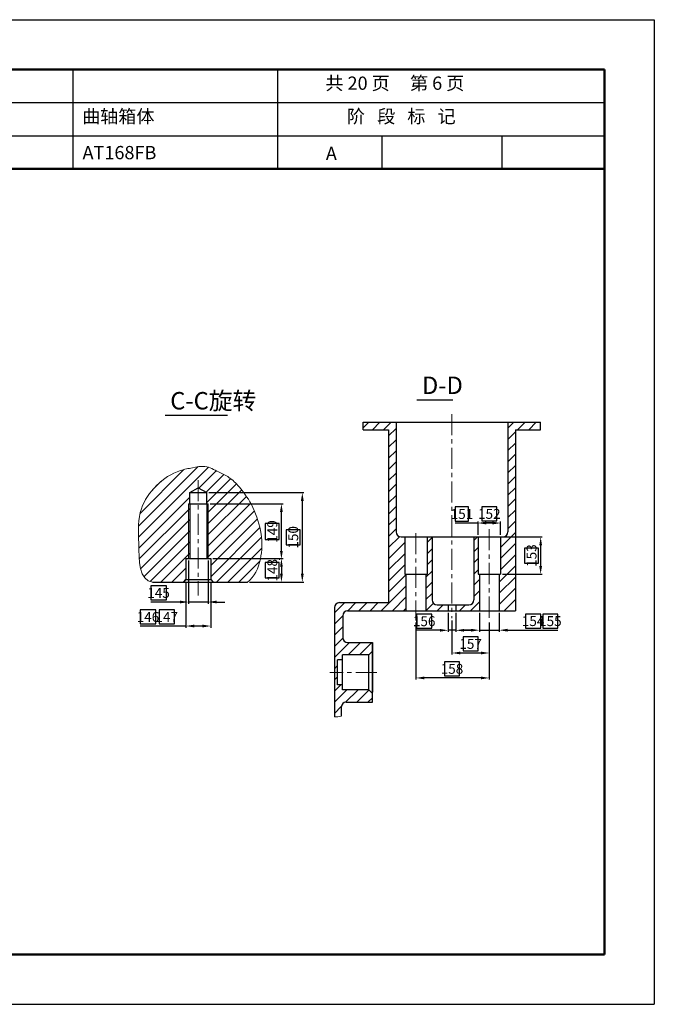
# Model space of a CAD drawing. Extents: x -864 to 2267, y -4919 to -3918.
# Drawn here: x 1629 to 1821, y -4215 to -3918 of the extents above; entities that cross this region are included whole.
import ezdxf

# ---------------------------------------------------------------- set-up
doc = ezdxf.new("R2010")
doc.units = 0
doc.linetypes.add('CENTER', pattern=[50.8, 31.75, -6.35, 6.35, -6.35])
doc.layers.get('0').update_dxf_attribs({"linetype": 'CONTINUOUS', "lineweight": 50})
doc.layers.get('DEFPOINTS').update_dxf_attribs({"linetype": 'CONTINUOUS'})
doc.layers.add('6', color=1, linetype='CONTINUOUS')
doc.layers.add('LAYER1', color=1, linetype='CONTINUOUS')
for name, color, linetype, lineweight in [('尺寸线', 3, 'CONTINUOUS', 15), ('点划线', 1, 'CENTER', 13), ('粗实线', 7, 'CONTINUOUS', 30), ('细实线', 4, 'CONTINUOUS', 9)]:
    doc.layers.add(name, color=color, linetype=linetype, lineweight=lineweight)
doc.styles.get("Standard").update_dxf_attribs({"font": 'isocp.shx', "width": 0.707, "bigfont": 'hztxt.shx'})
doc.styles.add('STYLE1', font='SimSun.ttf', dxfattribs={"height": 3})
doc.styles.add('工程字', font='gbenor.shx', dxfattribs={"width": 0.8, "bigfont": 'gbcbig.shx'})
doc.dimstyles.new('ISO-25', dxfattribs={"dimtxt": 3, "dimasz": 2.5, "dimexe": 0.5, "dimexo": 0.625, "dimgap": -0.625, "dimtad": 1, "dimdec": 4, "dimdsep": 46, "dimlunit": 6, "dimtxsty": '工程字', "dimcen": 2.5, "dimclrt": 1, "dimadec": 0, "dimazin": 0, "dimtfac": 1, "dimtdec": 4, "dimtmove": 0, "dimatfit": 3, "dimfxl": 0, "dimtolj": 1, "dimtzin": 0, "dimarcsym": 0})

# ---------------------------------------------------------------- blocks, each defined once
blk = doc.blocks.new('*D309')
at = {"layer": 'DEFPOINTS', "color": 0}
for p in [(1679.25, -4086.63), (1686.75, -4086.63), (1679.25, -4100.63)]:
    blk.add_point(p, dxfattribs=at)
at = {"layer": '尺寸线', "color": 0, "lineweight": -2}
for p, q in [((1679.25, -4087.25), (1679.25, -4101.13)), ((1686.75, -4087.25), (1686.75, -4101.13)), ((1670.17, -4095.76), (1665.42, -4095.76)), ((1665.42, -4095.76), (1665.42, -4100.01)), ((1670.17, -4100.01), (1670.17, -4095.76)), ((1665.42, -4100.01), (1670.17, -4100.01)), ((1679.25, -4100.63), (1665.42, -4100.63)), ((1684.25, -4100.63), (1681.75, -4100.63))]:
    blk.add_line(p, q, dxfattribs=at)
at = {"layer": '尺寸线', "color": 0}
for points in [[(1681.75, -4100.21), (1681.75, -4101.05), (1679.25, -4100.63)], [(1684.25, -4100.21), (1684.25, -4101.05), (1686.75, -4100.63)]]:
    blk.add_solid(points, dxfattribs=at)
at = {"layer": '尺寸线', "color": 1, "insert": (1667.8, -4097.88), "char_height": 3, "attachment_point": 5, "style": '工程字'}
blk.add_mtext('\\A1;146', dxfattribs=at)
blk = doc.blocks.new('*D311')
at = {"layer": 'DEFPOINTS', "color": 0}
for p in [(1686, -4063.75), (1708.06, -4063.75), (1708.06, -4080.47)]:
    blk.add_point(p, dxfattribs=at)
at = {"layer": '尺寸线', "color": 0, "lineweight": -2}
for p, q in [((1686.62, -4063.75), (1708.56, -4063.75)), ((1708.06, -4077.97), (1708.06, -4066.25)), ((1707.43, -4069.72), (1703.18, -4069.72)), ((1703.18, -4069.72), (1703.18, -4074.51)), ((1707.43, -4074.51), (1707.43, -4069.72)), ((1703.18, -4074.51), (1707.43, -4074.51)), ((1707.43, -4080.47), (1707.56, -4080.47))]:
    blk.add_line(p, q, dxfattribs=at)
at = {"layer": '尺寸线', "color": 0}
for points in [[(1707.64, -4066.25), (1708.48, -4066.25), (1708.06, -4063.75)], [(1707.64, -4077.97), (1708.48, -4077.97), (1708.06, -4080.47)]]:
    blk.add_solid(points, dxfattribs=at)
at = {"layer": '尺寸线', "color": 1, "insert": (1705.31, -4072.11), "char_height": 3, "attachment_point": 5, "rotation": 90, "style": '工程字'}
blk.add_mtext('\\A1;149', dxfattribs=at)
blk = doc.blocks.new('*D312')
at = {"layer": 'DEFPOINTS', "color": 0}
for p in [(1685.59, -4060.38), (1705.64, -4087.38), (1714.37, -4087.38)]:
    blk.add_point(p, dxfattribs=at)
at = {"layer": '尺寸线', "color": 0, "lineweight": -2}
for p, q in [((1686.21, -4060.38), (1714.87, -4060.38)), ((1714.37, -4062.88), (1714.37, -4084.88)), ((1713.74, -4071.65), (1709.49, -4071.65)), ((1709.49, -4071.65), (1709.49, -4076.11)), ((1713.74, -4076.11), (1713.74, -4071.65)), ((1709.49, -4076.11), (1713.74, -4076.11)), ((1706.27, -4087.38), (1714.87, -4087.38))]:
    blk.add_line(p, q, dxfattribs=at)
at = {"layer": '尺寸线', "color": 0}
for points in [[(1713.95, -4062.88), (1714.78, -4062.88), (1714.37, -4060.38)], [(1713.95, -4084.88), (1714.78, -4084.88), (1714.37, -4087.38)]]:
    blk.add_solid(points, dxfattribs=at)
at = {"layer": '尺寸线', "color": 1, "insert": (1711.62, -4073.88), "char_height": 3, "attachment_point": 5, "rotation": 90, "style": '工程字'}
blk.add_mtext('\\A1;150', dxfattribs=at)
blk = doc.blocks.new('*D313')
at = {"layer": 'DEFPOINTS', "color": 0}
for p in [(1680, -4080.25), (1686, -4080.25), (1680, -4093.39)]:
    blk.add_point(p, dxfattribs=at)
at = {"layer": '尺寸线', "color": 0, "lineweight": -2}
for p, q in [((1680, -4080.88), (1680, -4093.89)), ((1686, -4080.88), (1686, -4093.89)), ((1673.36, -4088.51), (1668.63, -4088.51)), ((1668.63, -4088.51), (1668.63, -4092.76)), ((1673.36, -4092.76), (1673.36, -4088.51)), ((1668.63, -4092.76), (1673.36, -4092.76)), ((1677.5, -4093.39), (1668.63, -4093.39)), ((1686, -4093.39), (1680, -4093.39)), ((1688.5, -4093.39), (1691, -4093.39))]:
    blk.add_line(p, q, dxfattribs=at)
at = {"layer": '尺寸线', "color": 0}
for points in [[(1677.5, -4092.97), (1677.5, -4093.8), (1680, -4093.39)], [(1688.5, -4092.97), (1688.5, -4093.8), (1686, -4093.39)]]:
    blk.add_solid(points, dxfattribs=at)
at = {"layer": '尺寸线', "color": 1, "insert": (1670.99, -4090.64), "char_height": 3, "attachment_point": 5, "style": '工程字'}
blk.add_mtext('\\A1;145', dxfattribs=at)
blk = doc.blocks.new('*D314')
at = {"layer": 'DEFPOINTS', "color": 0}
for p in [(1686.75, -4080.25), (1697.8, -4087.38), (1708.06, -4087.38)]:
    blk.add_point(p, dxfattribs=at)
at = {"layer": '尺寸线', "color": 0, "lineweight": -2}
for p, q in [((1687.37, -4080.25), (1708.56, -4080.25)), ((1707.43, -4081.49), (1703.18, -4081.49)), ((1703.18, -4081.49), (1703.18, -4086.14)), ((1707.43, -4086.14), (1707.43, -4081.49)), ((1708.06, -4082.75), (1708.06, -4084.88)), ((1703.18, -4086.14), (1707.43, -4086.14)), ((1698.42, -4087.38), (1708.56, -4087.38))]:
    blk.add_line(p, q, dxfattribs=at)
at = {"layer": '尺寸线', "color": 0}
for points in [[(1707.64, -4082.75), (1708.48, -4082.75), (1708.06, -4080.25)], [(1707.64, -4084.88), (1708.48, -4084.88), (1708.06, -4087.38)]]:
    blk.add_solid(points, dxfattribs=at)
at = {"layer": '尺寸线', "color": 1, "insert": (1705.31, -4083.82), "char_height": 3, "attachment_point": 5, "rotation": 90, "style": '工程字'}
blk.add_mtext('\\A1;148', dxfattribs=at)
blk = doc.blocks.new('*D333')
at = {"layer": 'DEFPOINTS', "color": 0}
for p in [(1758.39, -4096.01), (1760.64, -4096.01), (1758.39, -4101.92)]:
    blk.add_point(p, dxfattribs=at)
at = {"layer": '尺寸线', "color": 0, "lineweight": -2}
for p, q in [((1753.39, -4097.04), (1748.84, -4097.04)), ((1748.84, -4097.04), (1748.84, -4101.29)), ((1753.39, -4101.29), (1753.39, -4097.04)), ((1758.39, -4096.63), (1758.39, -4102.42)), ((1760.64, -4096.63), (1760.64, -4102.42)), ((1748.84, -4101.29), (1753.39, -4101.29)), ((1755.89, -4101.92), (1748.84, -4101.92)), ((1760.64, -4101.92), (1758.39, -4101.92)), ((1763.14, -4101.92), (1765.64, -4101.92))]:
    blk.add_line(p, q, dxfattribs=at)
at = {"layer": '尺寸线', "color": 0}
for points in [[(1755.89, -4101.5), (1755.89, -4102.33), (1758.39, -4101.92)], [(1763.14, -4101.5), (1763.14, -4102.33), (1760.64, -4101.92)]]:
    blk.add_solid(points, dxfattribs=at)
at = {"layer": '尺寸线', "color": 1, "insert": (1751.12, -4099.17), "char_height": 3, "attachment_point": 5, "style": '工程字'}
blk.add_mtext('\\A1;156', dxfattribs=at)
blk = doc.blocks.new('*D334')
at = {"layer": 'DEFPOINTS', "color": 0}
for p in [(1767.77, -4096.01), (1773.77, -4096.01), (1773.77, -4101.88)]:
    blk.add_point(p, dxfattribs=at)
at = {"layer": '尺寸线', "color": 0, "lineweight": -2}
for p, q in [((1767.77, -4096.63), (1767.77, -4102.38)), ((1773.77, -4096.63), (1773.77, -4102.38)), ((1786.31, -4097.01), (1781.66, -4097.01)), ((1781.66, -4097.01), (1781.66, -4101.26)), ((1786.31, -4101.26), (1786.31, -4097.01)), ((1781.66, -4101.26), (1786.31, -4101.26)), ((1765.27, -4101.88), (1762.77, -4101.88)), ((1767.77, -4101.88), (1773.77, -4101.88)), ((1776.27, -4101.88), (1786.31, -4101.88))]:
    blk.add_line(p, q, dxfattribs=at)
at = {"layer": '尺寸线', "color": 0}
for points in [[(1765.27, -4101.47), (1765.27, -4102.3), (1767.77, -4101.88)], [(1776.27, -4101.47), (1776.27, -4102.3), (1773.77, -4101.88)]]:
    blk.add_solid(points, dxfattribs=at)
at = {"layer": '尺寸线', "color": 1, "insert": (1783.99, -4099.13), "char_height": 3, "attachment_point": 5, "style": '工程字'}
blk.add_mtext('\\A1;154', dxfattribs=at)
blk = doc.blocks.new('*D335')
at = {"layer": 'DEFPOINTS', "color": 0}
for p in [(1759.52, -4098.29), (1770.77, -4098.93), (1770.77, -4108.76)]:
    blk.add_point(p, dxfattribs=at)
at = {"layer": '尺寸线', "color": 0, "lineweight": -2}
for p, q in [((1759.52, -4098.92), (1759.52, -4109.26)), ((1770.77, -4099.55), (1770.77, -4109.26)), ((1767.37, -4103.88), (1762.92, -4103.88)), ((1762.92, -4103.88), (1762.92, -4108.13)), ((1767.37, -4108.13), (1767.37, -4103.88)), ((1762.02, -4108.76), (1768.27, -4108.76)), ((1762.92, -4108.13), (1767.37, -4108.13))]:
    blk.add_line(p, q, dxfattribs=at)
at = {"layer": '尺寸线', "color": 0}
for points in [[(1762.02, -4108.34), (1762.02, -4109.18), (1759.52, -4108.76)], [(1768.27, -4108.34), (1768.27, -4109.18), (1770.77, -4108.76)]]:
    blk.add_solid(points, dxfattribs=at)
at = {"layer": '尺寸线', "color": 1, "insert": (1765.14, -4106.01), "char_height": 3, "attachment_point": 5, "style": '工程字'}
blk.add_mtext('\\A1;157', dxfattribs=at)
blk = doc.blocks.new('*D336')
at = {"layer": 'DEFPOINTS', "color": 0}
for p in [(1748.64, -4098.93), (1770.77, -4105.94), (1748.64, -4116.29)]:
    blk.add_point(p, dxfattribs=at)
at = {"layer": '尺寸线', "color": 0, "lineweight": -2}
for p, q in [((1748.64, -4099.55), (1748.64, -4116.79)), ((1770.77, -4106.56), (1770.77, -4116.79)), ((1761.74, -4111.41), (1757.29, -4111.41)), ((1757.29, -4111.41), (1757.29, -4115.66)), ((1761.74, -4115.66), (1761.74, -4111.41)), ((1768.27, -4116.29), (1751.14, -4116.29)), ((1757.29, -4115.66), (1761.74, -4115.66))]:
    blk.add_line(p, q, dxfattribs=at)
at = {"layer": '尺寸线', "color": 0}
for points in [[(1751.14, -4115.87), (1751.14, -4116.7), (1748.64, -4116.29)], [(1768.27, -4115.87), (1768.27, -4116.7), (1770.77, -4116.29)]]:
    blk.add_solid(points, dxfattribs=at)
at = {"layer": '尺寸线', "color": 1, "insert": (1759.51, -4113.54), "char_height": 3, "attachment_point": 5, "style": '工程字'}
blk.add_mtext('\\A1;158', dxfattribs=at)
blk = doc.blocks.new('*D337')
at = {"layer": 'DEFPOINTS', "color": 0}
for p in [(1767.39, -4069.58), (1767.39, -4073.76), (1774.14, -4073.76)]:
    blk.add_point(p, dxfattribs=at)
at = {"layer": '尺寸线', "color": 0, "lineweight": -2}
for p, q in [((1764.54, -4064.7), (1760.49, -4064.7)), ((1760.49, -4064.7), (1760.49, -4068.95)), ((1764.54, -4068.95), (1764.54, -4064.7)), ((1760.49, -4068.95), (1764.54, -4068.95)), ((1767.39, -4069.58), (1760.49, -4069.58)), ((1767.39, -4073.13), (1767.39, -4069.08)), ((1771.64, -4069.58), (1769.89, -4069.58)), ((1774.14, -4073.13), (1774.14, -4069.08))]:
    blk.add_line(p, q, dxfattribs=at)
at = {"layer": '尺寸线', "color": 0}
for points in [[(1769.89, -4069.16), (1769.89, -4069.99), (1767.39, -4069.58)], [(1771.64, -4069.16), (1771.64, -4069.99), (1774.14, -4069.58)]]:
    blk.add_solid(points, dxfattribs=at)
at = {"layer": '尺寸线', "color": 1, "insert": (1762.52, -4066.83), "char_height": 3, "attachment_point": 5, "style": '工程字'}
blk.add_mtext('\\A1;151', dxfattribs=at)
blk = doc.blocks.new('*D338')
at = {"layer": 'DEFPOINTS', "color": 0}
for p in [(1774.14, -4073.76), (1774.14, -4085.01), (1786.26, -4085.01)]:
    blk.add_point(p, dxfattribs=at)
at = {"layer": '尺寸线', "color": 0, "lineweight": -2}
for p, q in [((1774.77, -4073.76), (1786.76, -4073.76)), ((1785.64, -4077.12), (1781.39, -4077.12)), ((1781.39, -4077.12), (1781.39, -4081.65)), ((1785.64, -4081.65), (1785.64, -4077.12)), ((1786.26, -4076.26), (1786.26, -4082.51)), ((1781.39, -4081.65), (1785.64, -4081.65)), ((1774.77, -4085.01), (1786.76, -4085.01))]:
    blk.add_line(p, q, dxfattribs=at)
at = {"layer": '尺寸线', "color": 0}
for points in [[(1785.85, -4076.26), (1786.68, -4076.26), (1786.26, -4073.76)], [(1785.85, -4082.51), (1786.68, -4082.51), (1786.26, -4085.01)]]:
    blk.add_solid(points, dxfattribs=at)
at = {"layer": '尺寸线', "color": 1, "insert": (1783.51, -4079.38), "char_height": 3, "attachment_point": 5, "rotation": 90, "style": '工程字'}
blk.add_mtext('\\A1;153', dxfattribs=at)
blk = doc.blocks.new('*D450')
at = {"layer": 'DEFPOINTS', "color": 0}
for p in [(1679.25, -4097.19), (1686.75, -4095.81), (1679.25, -4100.63)]:
    blk.add_point(p, dxfattribs=at)
at = {"layer": '尺寸线', "color": 0, "lineweight": -2}
for p, q in [((1675.81, -4095.76), (1671.16, -4095.76)), ((1671.16, -4095.76), (1671.16, -4100.01)), ((1675.81, -4100.01), (1675.81, -4095.76)), ((1679.25, -4097.81), (1679.25, -4101.13)), ((1686.75, -4096.43), (1686.75, -4101.13)), ((1671.16, -4100.01), (1675.81, -4100.01)), ((1679.25, -4100.63), (1671.16, -4100.63)), ((1684.25, -4100.63), (1681.75, -4100.63))]:
    blk.add_line(p, q, dxfattribs=at)
at = {"layer": '尺寸线', "color": 0}
for points in [[(1681.75, -4100.21), (1681.75, -4101.05), (1679.25, -4100.63)], [(1684.25, -4100.21), (1684.25, -4101.05), (1686.75, -4100.63)]]:
    blk.add_solid(points, dxfattribs=at)
at = {"layer": '尺寸线', "color": 1, "insert": (1673.48, -4097.88), "char_height": 3, "attachment_point": 5, "style": '工程字'}
blk.add_mtext('\\A1;147', dxfattribs=at)
blk = doc.blocks.new('*D451')
at = {"layer": 'DEFPOINTS', "color": 0}
for p in [(1767.39, -4069.55), (1767.39, -4071.84), (1774.14, -4071.09)]:
    blk.add_point(p, dxfattribs=at)
at = {"layer": '尺寸线', "color": 0, "lineweight": -2}
for p, q in [((1773.05, -4064.67), (1768.48, -4064.67)), ((1768.48, -4064.67), (1768.48, -4068.92)), ((1773.05, -4068.92), (1773.05, -4064.67)), ((1767.39, -4071.22), (1767.39, -4069.05)), ((1768.48, -4068.92), (1773.05, -4068.92)), ((1771.64, -4069.55), (1769.89, -4069.55)), ((1774.14, -4070.46), (1774.14, -4069.05))]:
    blk.add_line(p, q, dxfattribs=at)
at = {"layer": '尺寸线', "color": 0}
for points in [[(1769.89, -4069.13), (1769.89, -4069.96), (1767.39, -4069.55)], [(1771.64, -4069.13), (1771.64, -4069.96), (1774.14, -4069.55)]]:
    blk.add_solid(points, dxfattribs=at)
at = {"layer": '尺寸线', "color": 1, "insert": (1770.77, -4066.8), "char_height": 3, "attachment_point": 5, "style": '工程字'}
blk.add_mtext('\\A1;152', dxfattribs=at)
blk = doc.blocks.new('*D452')
at = {"layer": 'DEFPOINTS', "color": 0}
for p in [(1767.77, -4100.21), (1773.77, -4100.21), (1773.77, -4101.89)]:
    blk.add_point(p, dxfattribs=at)
at = {"layer": '尺寸线', "color": 0, "lineweight": -2}
for p, q in [((1791.46, -4097.02), (1786.93, -4097.02)), ((1786.93, -4097.02), (1786.93, -4101.27)), ((1791.46, -4101.27), (1791.46, -4097.02)), ((1767.77, -4100.84), (1767.77, -4102.39)), ((1773.77, -4100.84), (1773.77, -4102.39)), ((1786.93, -4101.27), (1791.46, -4101.27)), ((1765.27, -4101.89), (1762.77, -4101.89)), ((1767.77, -4101.89), (1773.77, -4101.89)), ((1776.27, -4101.89), (1791.46, -4101.89))]:
    blk.add_line(p, q, dxfattribs=at)
at = {"layer": '尺寸线', "color": 0}
for points in [[(1765.27, -4101.48), (1765.27, -4102.31), (1767.77, -4101.89)], [(1776.27, -4101.48), (1776.27, -4102.31), (1773.77, -4101.89)]]:
    blk.add_solid(points, dxfattribs=at)
at = {"layer": '尺寸线', "color": 1, "insert": (1789.19, -4099.14), "char_height": 3, "attachment_point": 5, "style": '工程字'}
blk.add_mtext('\\A1;155', dxfattribs=at)

msp = doc.modelspace()

# ---------------------------------------------------------------- hatches: boundary and pattern name
at = {"layer": '细实线'}
h = msp.add_hatch(dxfattribs=at)
h.set_pattern_fill('ANSI31', color=256, scale=0.75, style=0)
h.set_pattern_definition([(45, (1345.9804, -3915.73), (-1.683798, 1.683798), [])])
h.paths.add_polyline_path([(1742.64118, -4039.16735), (1732.76893, -4039.16735), (1732.76893, -4041.41735), (1740.39118, -4041.41735), (1740.39118, -4093.57535), (1725.56143, -4093.57535, 0.414213562), (1724.06143, -4095.07535), (1724.06143, -4114.6091), (1725.01618, -4114.6091), (1725.01618, -4110.8591), (1726.51618, -4110.8591), (1726.51618, -4109.3591), (1734.39118, -4109.3591), (1735.51618, -4108.2341), (1735.51618, -4105.6136), (1728.04618, -4105.6136, -0.414213562), (1726.54618, -4104.1136), (1726.54618, -4097.5076, -0.414213562), (1728.04618, -4096.0076), (1745.64118, -4096.0076), (1745.64118, -4085.00735), (1745.26618, -4085.00735), (1745.26618, -4073.75735), (1744.14118, -4073.75735, -0.414213562), (1742.64118, -4072.25735)])
h.paths.add_polyline_path([(1778.64118, -4041.41735), (1786.26343, -4041.41735), (1786.26343, -4039.16735), (1776.39118, -4039.16735), (1776.39118, -4072.25735, -0.414213562), (1774.89118, -4073.75735), (1774.14118, -4073.75735), (1774.14118, -4085.00735), (1773.76618, -4085.00735), (1773.76618, -4096.0076), (1778.64118, -4096.0076)])
h.paths.add_polyline_path([(1767.76618, -4085.00735), (1767.39118, -4085.00735), (1767.39118, -4073.75735), (1766.09593, -4073.75735), (1766.09593, -4092.72335, -0.414213562), (1764.59593, -4094.22335), (1760.64118, -4094.22335), (1760.64118, -4096.0076), (1767.76618, -4096.0076)])
h.paths.add_polyline_path([(1753.50643, -4073.75735), (1752.01618, -4073.75735), (1752.01618, -4085.00735), (1751.64118, -4085.00735), (1751.64118, -4096.0076), (1758.39118, -4096.0076), (1758.39118, -4094.22335), (1755.00643, -4094.22335, -0.414213562), (1753.50643, -4092.72335)])
h.paths.add_polyline_path([(1735.51618, -4120.9841), (1734.39118, -4119.8591), (1726.51618, -4119.8591), (1726.51618, -4118.3591), (1725.01618, -4118.3591), (1725.01618, -4114.6091), (1724.06143, -4114.6091), (1724.06143, -4128.0071, 0.094167423), (1726.12318, -4127.84135), (1726.12318, -4125.1046, -0.414213562), (1727.62318, -4123.6046), (1735.51618, -4123.6046)])
h = msp.add_hatch(dxfattribs=at)
h.set_pattern_fill('ANSI31', color=256, scale=0.75, style=0)
h.set_pattern_definition([(45, (1380.6501, -3920.3895), (-1.683798, 1.683798), [])])
edge = h.paths.add_edge_path()
edge.add_line((1680.41164, -4060.37997), (1682.99914, -4058.94747))
edge.add_line((1682.99914, -4058.94747), (1685.58664, -4060.37997))
edge.add_line((1685.58664, -4060.37997), (1685.58664, -4063.75497))
edge.add_line((1685.58664, -4063.75497), (1685.99914, -4063.75497))
edge.add_line((1685.99914, -4063.75497), (1685.99914, -4080.25497))
edge.add_line((1685.99914, -4080.25497), (1686.74914, -4080.25497))
edge.add_line((1686.74914, -4080.25497), (1686.74914, -4087.37997))
edge.add_line((1686.74914, -4087.37997), (1697.79964, -4087.37997))
edge.add_spline(control_points=[(1697.79964, -4087.37997), (1699.96918, -4085.84959), (1702.26432, -4080.54524), (1702.2752, -4072.57157), (1699.93045, -4064.93718), (1696.15222, -4059.385), (1692.54993, -4055.70151), (1688.84138, -4054.05986), (1685.27663, -4052.02437), (1681.21804, -4052.90307), (1675.98158, -4053.85039), (1670.02912, -4057.74902), (1664.61172, -4065.89509), (1665.12925, -4075.24999), (1665.09332, -4087.06498), (1669.19989, -4087.37997)], knot_values=[0, 0, 0, 0, 10.619958569, 20.723227792, 31.930766416, 41.835216426, 47.473602808, 52.145426649, 58.083740791, 63.115574403, 68.100336484, 79.461208149, 90.586155475, 104.635206582, 121.10976958, 121.10976958, 121.10976958, 121.10976958], degree=3, periodic=0)
edge.add_line((1669.19989, -4087.37997), (1679.24914, -4087.37997))
edge.add_line((1679.24914, -4087.37997), (1679.24914, -4080.25497))
edge.add_line((1679.24914, -4080.25497), (1679.99914, -4080.25497))
edge.add_line((1679.99914, -4080.25497), (1679.99914, -4063.75497))
edge.add_line((1679.99914, -4063.75497), (1680.41164, -4063.75497))
edge.add_line((1680.41164, -4063.75497), (1680.41164, -4060.37997))
h.paths.add_polyline_path([(1685.99914, -4063.75497), (1685.58664, -4063.75497), (1685.58664, -4080.25497), (1685.99914, -4080.25497)], flags=16)
h.paths.add_polyline_path([(1680.41164, -4063.75497), (1679.99914, -4063.75497), (1679.99914, -4080.25497), (1680.41164, -4080.25497)], flags=16)

# ---------------------------------------------------------------- linework, layer by layer
for p, q in [((1415.54668, -3932.73208), (1805.54668, -3932.73208)), ((1805.54668, -3932.73208), (1805.54668, -4199.73208)), ((1415.54668, -3962.73208), (1805.54668, -3962.73208)), ((1415.54668, -4199.73208), (1805.54668, -4199.73208))]:
    msp.add_line(p, q)
at = {"layer": '6'}
for p, q in [((1400.54668, -3917.73208), (1820.54668, -3917.73208)), ((1820.54668, -3917.73208), (1820.54668, -4214.73208)), ((1645.14177, -3932.73208), (1645.14177, -3962.73208)), ((1706.86532, -3932.73208), (1706.86532, -3962.73208)), ((1576.71436, -3942.73208), (1805.54668, -3942.73208)), ((1576.71436, -3952.73208), (1805.54668, -3952.73208)), ((1738.35836, -3952.73208), (1738.35836, -3962.73208)), ((1774.52868, -3952.73208), (1774.52868, -3962.73208)), ((1400.54668, -4214.73208), (1820.54668, -4214.73208))]:
    msp.add_line(p, q, dxfattribs=at)
at = {"layer": '点划线', "ltscale": 0.2}
for p, q in [((1759.51618, -4036.6841), (1759.51618, -4098.29135)), ((1682.99914, -4056.59997), (1682.99914, -4091.41047)), ((1770.76618, -4071.44285), (1770.76618, -4098.9296)), ((1748.64118, -4072.60685), (1748.64118, -4098.9296)), ((1736.83018, -4114.6091), (1722.71218, -4114.6091))]:
    msp.add_line(p, q, dxfattribs=at)
at = {"layer": '粗实线'}
for p, q in [((1748.89759, -4032.36833), (1759.74184, -4032.36833)), ((1672.96406, -4037.02769), (1691.75156, -4037.02769)), ((1732.76893, -4039.16735), (1786.26343, -4039.16735)), ((1732.76893, -4041.41735), (1732.76893, -4039.16735)), ((1742.64118, -4039.16735), (1742.64118, -4072.25735)), ((1776.39118, -4039.16735), (1776.39118, -4072.25735)), ((1786.26343, -4041.41735), (1786.26343, -4039.16735)), ((1732.76893, -4041.41735), (1740.39118, -4041.41735)), ((1740.39118, -4041.41735), (1740.39118, -4093.57535)), ((1778.64118, -4041.41735), (1778.64118, -4096.0076)), ((1778.64118, -4041.41735), (1786.26343, -4041.41735)), ((1680.41164, -4060.37997), (1682.99914, -4058.94747)), ((1682.99914, -4058.94747), (1685.58664, -4060.37997)), ((1680.41164, -4060.37997), (1685.58664, -4060.37997)), ((1680.41164, -4063.75497), (1680.41164, -4060.37997)), ((1685.58664, -4063.75497), (1685.58664, -4060.37997)), ((1679.99914, -4063.75497), (1685.99914, -4063.75497)), ((1680.41164, -4063.75497), (1680.41164, -4080.25497)), ((1685.58664, -4063.75497), (1685.58664, -4080.25497)), ((1744.14118, -4073.75735), (1774.89118, -4073.75735)), ((1745.26618, -4073.75735), (1745.26618, -4085.00735)), ((1752.01618, -4073.75735), (1752.01618, -4085.00735)), ((1753.50643, -4073.75735), (1753.50643, -4092.72335)), ((1766.09593, -4073.75735), (1766.09593, -4092.72335)), ((1767.39118, -4073.75735), (1767.39118, -4085.00735)), ((1774.14118, -4073.75735), (1774.14118, -4085.00735)), ((1679.24914, -4080.25497), (1686.74914, -4080.25497)), ((1679.24914, -4080.25497), (1679.24914, -4086.62997)), ((1686.74914, -4080.25497), (1686.74914, -4086.62997)), ((1679.24914, -4086.62997), (1678.49914, -4087.37997)), ((1679.24914, -4086.62997), (1686.74914, -4086.62997)), ((1686.74914, -4086.62997), (1687.49914, -4087.37997)), ((1745.26618, -4085.00735), (1752.01618, -4085.00735)), ((1745.64118, -4085.00735), (1745.64118, -4096.0076)), ((1751.64118, -4085.00735), (1751.64118, -4096.0076)), ((1767.39118, -4085.00735), (1774.14118, -4085.00735)), ((1767.76618, -4085.00735), (1767.76618, -4096.0076)), ((1773.76618, -4085.00735), (1773.76618, -4096.0076)), ((1669.19989, -4087.37997), (1697.79964, -4087.37997)), ((1724.06143, -4095.07535), (1724.06143, -4128.0071)), ((1725.56143, -4093.57535), (1740.39118, -4093.57535)), ((1755.00643, -4094.22335), (1764.59593, -4094.22335)), ((1758.39118, -4094.22335), (1758.39118, -4096.0076)), ((1760.64118, -4094.22335), (1760.64118, -4096.0076)), ((1726.54618, -4097.5076), (1726.54618, -4104.1136)), ((1728.04618, -4096.0076), (1778.64118, -4096.0076)), ((1728.04618, -4105.6136), (1735.51618, -4105.6136)), ((1735.51618, -4123.6046), (1735.51618, -4105.6136)), ((1735.51618, -4105.6136), (1735.51618, -4120.58435)), ((1726.51618, -4119.8591), (1726.51618, -4109.3591)), ((1734.39118, -4109.3591), (1726.51618, -4109.3591)), ((1734.39118, -4109.3591), (1735.51618, -4108.2341)), ((1734.39118, -4119.8591), (1734.39118, -4109.3591)), ((1726.51618, -4110.8591), (1725.01618, -4110.8591)), ((1725.01618, -4118.3591), (1725.01618, -4110.8591)), ((1726.51618, -4118.3591), (1725.01618, -4118.3591)), ((1734.39118, -4119.8591), (1726.51618, -4119.8591)), ((1734.39118, -4119.8591), (1735.51618, -4120.9841)), ((1726.12318, -4125.1046), (1726.12318, -4127.84135)), ((1727.62318, -4123.6046), (1735.51618, -4123.6046))]:
    msp.add_line(p, q, dxfattribs=at)
for centre, start, end in [((1744.14118, -4072.25735), 180, 270), ((1774.89118, -4072.25735), 270, 0), ((1725.56143, -4095.07535), 90, 180), ((1755.00643, -4092.72335), 180, 270), ((1764.59593, -4092.72335), 270, 0), ((1728.04618, -4097.5076), 90, 180), ((1728.04618, -4104.1136), 180, 270), ((1727.62318, -4125.1046), 90, 180)]:
    msp.add_arc(centre, 1.5, start, end, dxfattribs=at)
at = {"layer": '细实线'}
for p, q in [((1679.99914, -4063.75497), (1679.99914, -4080.25497)), ((1685.99914, -4063.75497), (1685.99914, -4080.25497))]:
    msp.add_line(p, q, dxfattribs=at)
msp.add_arc((1724.65617, -4122.49914), 5.53998, 263.8372226, 285.3553518, dxfattribs=at)
at = {"layer": '细实线', "start_tangent": (-0.997071171, 0.076479275), "end_tangent": (-0.817155608, -0.576417135)}
msp.add_spline([(1669.19989, -4087.37997), (1665.01114, -4075.75572), (1665.83539, -4065.25122), (1670.37064, -4058.24772), (1677.58639, -4053.71622), (1681.22989, -4052.87847), (1684.98492, -4052.50175), (1689.13114, -4054.12797), (1692.22339, -4055.77572), (1695.31639, -4058.65947), (1699.43914, -4064.83872), (1701.91339, -4072.87197), (1701.72064, -4080.44697), (1697.79964, -4087.37997)], degree=3, dxfattribs=at)

# ---------------------------------------------------------------- texts
at = {"layer": '6', "char_height": 4, "attachment_point": 1, "style": 'STYLE1'}
for s, insert in [('共 20 页     第 6 页', (1721.32794, -3934.88268)), ('阶   段   标   记', (1727.80166, -3944.89693))]:
    msp.add_mtext(s, dxfattribs=dict(at, insert=insert))
at = {"layer": 'LAYER1', "style": 'STYLE1'}
for s, p in [('AT168FB', (1648.07557, -3959.82116)), ('A', (1721.4691, -3960.08043))]:
    msp.add_text(s, height=4, dxfattribs=at).set_placement(p)
at = {"layer": 'LAYER1', "insert": (1646.72472, -3944.90576), "char_height": 4, "attachment_point": 1, "style": 'STYLE1'}
msp.add_mtext(' 曲轴箱体', dxfattribs=at)
at = {"layer": '粗实线', "char_height": 5.25, "width": 19.956, "attachment_point": 1}
for s, insert in [('{\\Fgbenor.shx,gbcbig.shx;D-D}', (1750.45693, -4025.38765)), ('{\\Fgbenor.shx,gbcbig.shx;C-C旋转}', (1674.52339, -4030.04701))]:
    msp.add_mtext(s, dxfattribs=dict(at, insert=insert))

# ---------------------------------------------------------------- dimensions: what is measured, and where the dimension line sits
at = {"layer": '尺寸线'}
for base, p1, p2, text, picture, middle in [((1714.36708, -4087.37997), (1685.58664, -4060.37997), (1705.64239, -4087.37997), '150', '*D312', (1711.61708, -4073.87997)), ((1708.05906, -4063.75497), (1708.05906, -4080.47284), (1685.99914, -4063.75497), '149', '*D311', (1705.30906, -4072.1139)), ((1786.26431, -4085.00735), (1774.14118, -4073.75735), (1774.14118, -4085.00735), '153', '*D338', (1783.51431, -4079.38235)), ((1708.05906, -4087.37997), (1686.74914, -4080.25497), (1697.79964, -4087.37997), '148', '*D314', (1705.30906, -4083.81747))]:
    dim = msp.add_linear_dim(base=base, p1=p1, p2=p2, angle=90, text=text, dimstyle='ISO-25', dxfattribs=at)
    dim.commit()
    dim.dimension.update_dxf_attribs({"geometry": picture, "text_midpoint": middle})
for base, p1, p2, text, picture, middle in [((1767.39118, -4069.57691), (1774.14118, -4073.75735), (1767.39118, -4073.75735), '151', '*D337', (1762.51658, -4069.57691)), ((1679.99914, -4093.38689), (1685.99914, -4080.25497), (1679.99914, -4080.25497), '145', '*D313', (1670.99499, -4093.38689)), ((1679.24914, -4100.63097), (1686.74914, -4086.62997), (1679.24914, -4086.62997), '146', '*D309', (1667.79801, -4100.63097)), ((1679.24914, -4100.63097), (1686.74914, -4095.80981), (1679.24914, -4097.18842), '147', '*D450', (1673.48154, -4100.63097)), ((1758.39118, -4101.91625), (1760.64118, -4096.0076), (1758.39118, -4096.0076), '156', '*D333', (1751.11658, -4101.91625)), ((1773.76618, -4101.88445), (1767.76618, -4096.0076), (1773.76618, -4096.0076), '154', '*D334', (1783.98535, -4101.88445)), ((1773.76618, -4101.8922), (1767.76618, -4100.21416), (1773.76618, -4100.21416), '155', '*D452', (1789.19181, -4101.8922)), ((1748.64118, -4116.28617), (1770.76618, -4105.93985), (1748.64118, -4098.9296), '158', '*D336', (1759.51383, -4116.28617))]:
    dim = msp.add_linear_dim(base=base, p1=p1, p2=p2, text=text, dimstyle='ISO-25', dxfattribs=at)
    dim.commit()
    dim.dimension.update_dxf_attribs({"geometry": picture, "text_midpoint": middle, "dimtype": 160})
for base, p1, p2, text, picture, middle in [((1767.39118, -4069.5476), (1774.14118, -4071.08998), (1767.39118, -4071.84028), '152', '*D451', (1770.76618, -4066.7976)), ((1770.76618, -4108.75966), (1759.51618, -4098.29135), (1770.76618, -4098.9296), '157', '*D335', (1765.14118, -4106.00966))]:
    dim = msp.add_linear_dim(base=base, p1=p1, p2=p2, text=text, dimstyle='ISO-25', dxfattribs=at)
    dim.commit()
    dim.dimension.update_dxf_attribs({"geometry": picture, "text_midpoint": middle})

doc.saveas('drawing.dxf')
